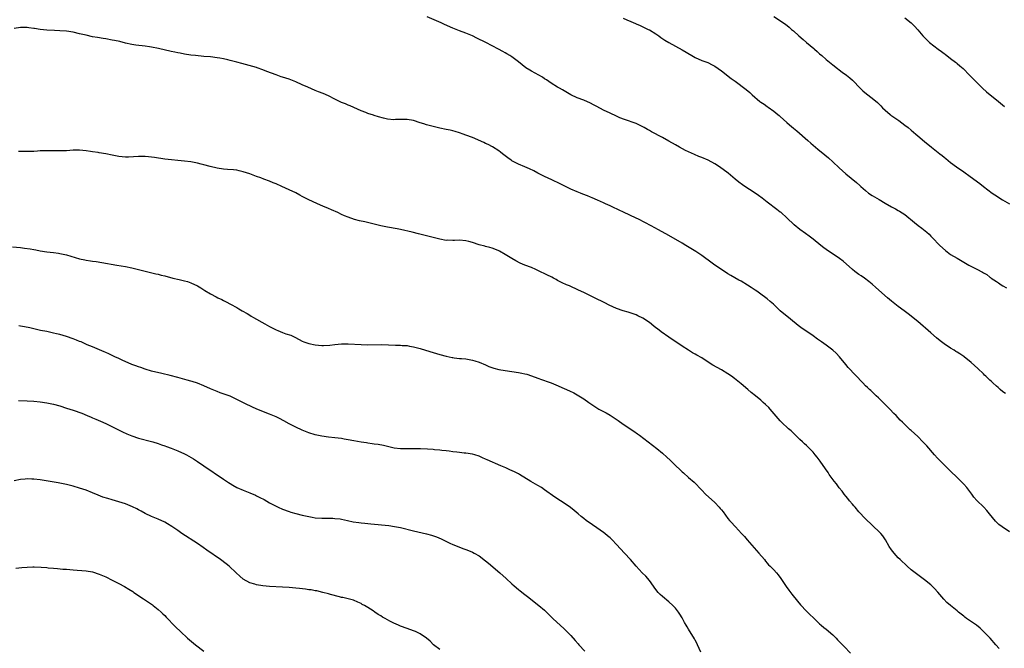
# Model space of a CAD drawing. Units: inches. Extents: x 2556000 to 2559000, y 1506000 to 1509000.
# Drawn here: x 2557115 to 2557415, y 1508206 to 1508398 of the extents above; entities that cross this region are included whole.
import ezdxf

# ---------------------------------------------------------------- set-up
doc = ezdxf.new("R2010")
doc.units = ezdxf.units.IN
doc.header["$MEASUREMENT"] = 0
doc.layers.add('LD25561506_10ft', color=103, linetype='Continuous')

msp = doc.modelspace()

# ---------------------------------------------------------------- linework, layer by layer
at = {"layer": 'LD25561506_10ft'}
for points, elevation in [([(2557415.72, 1508283.72), (2557415, 1508284.28), (2557414.15, 1508285), (2557413.55, 1508285.55), (2557413, 1508285.99), (2557411.9, 1508287), (2557411.45, 1508287.45), (2557411, 1508287.83), (2557410.41, 1508288.41), (2557409.78, 1508289), (2557409.4, 1508289.4), (2557409, 1508289.75), (2557407.35, 1508291.35), (2557405.27, 1508293.27), (2557403.14, 1508295), (2557403, 1508295.1), (2557401.84, 1508295.84), (2557401, 1508296.42), (2557400.63, 1508296.63), (2557400.08, 1508297), (2557399, 1508297.65), (2557397, 1508298.92), (2557395.81, 1508299.81), (2557394.74, 1508300.74), (2557393, 1508302.32), (2557389, 1508305.71), (2557386.07, 1508308.07), (2557384.86, 1508309), (2557383, 1508310.38), (2557381, 1508311.96), (2557379.76, 1508313), (2557376.13, 1508316.13), (2557375, 1508317.14), (2557373.99, 1508317.99), (2557372.69, 1508319), (2557371.7, 1508319.7), (2557371, 1508320.14), (2557369.78, 1508321), (2557369, 1508321.6), (2557366.17, 1508324.17), (2557365.04, 1508325.04), (2557361, 1508327.79), (2557360.29, 1508328.29), (2557359.34, 1508329), (2557357, 1508330.88), (2557355.79, 1508331.78), (2557354.67, 1508332.67), (2557353, 1508333.87), (2557351.26, 1508335.26), (2557349, 1508337.38), (2557347.24, 1508339), (2557347, 1508339.2), (2557345.98, 1508339.98), (2557343, 1508342.19), (2557341.44, 1508343.44), (2557340.29, 1508344.29), (2557339, 1508345.16), (2557336.15, 1508347), (2557335.47, 1508347.47), (2557334.31, 1508348.31), (2557333.21, 1508349.21), (2557331.06, 1508351.06), (2557328.41, 1508353), (2557327, 1508353.88), (2557325, 1508354.99), (2557323, 1508355.83), (2557322.16, 1508356.16), (2557320.75, 1508356.75), (2557319, 1508357.56), (2557318.04, 1508358.04), (2557316.26, 1508359), (2557315, 1508359.73), (2557313, 1508360.85), (2557311, 1508361.92), (2557307.68, 1508363.68), (2557307, 1508364.07), (2557306.4, 1508364.4), (2557305.46, 1508365), (2557305, 1508365.27), (2557303, 1508366.23), (2557299.44, 1508367.44), (2557298.01, 1508368.01), (2557297, 1508368.44), (2557295, 1508369.35), (2557293, 1508370.34), (2557291, 1508371.42), (2557289.96, 1508371.96), (2557289, 1508372.47), (2557287, 1508373.33), (2557285, 1508374.12), (2557283.02, 1508375.02), (2557281, 1508376.17), (2557280.48, 1508376.48), (2557279.52, 1508377), (2557279, 1508377.3), (2557277, 1508378.57), (2557275.56, 1508379.56), (2557275, 1508379.89), (2557274.35, 1508380.35), (2557271, 1508382.19), (2557270.49, 1508382.49), (2557269.27, 1508383.27), (2557268.13, 1508384.13), (2557267, 1508385.1), (2557265, 1508386.65), (2557264.44, 1508387), (2557263.53, 1508387.53), (2557263, 1508387.87), (2557262.25, 1508388.25), (2557260.96, 1508388.96), (2557259, 1508389.97), (2557257.03, 1508391), (2557254.36, 1508392.36), (2557253, 1508393), (2557251, 1508393.8), (2557249, 1508394.53), (2557247, 1508395.32), (2557244.46, 1508396.46), (2557243.38, 1508397), (2557242.67, 1508397.33), (2557239.19, 1508398.81)], 9900), ([(2557299, 1508398.37), (2557300.12, 1508397.88), (2557301.37, 1508397.37), (2557302.77, 1508396.77), (2557303, 1508396.65), (2557304.17, 1508396.17), (2557306.62, 1508395), (2557307, 1508394.81), (2557309, 1508393.59), (2557309.86, 1508393), (2557310.55, 1508392.55), (2557311.74, 1508391.74), (2557312.98, 1508391), (2557317, 1508388.74), (2557319.97, 1508387), (2557321, 1508386.43), (2557323, 1508385.53), (2557324.84, 1508384.84), (2557326.19, 1508384.19), (2557327, 1508383.73), (2557328.07, 1508383), (2557329, 1508382.32), (2557332.03, 1508380.03), (2557333.2, 1508379.19), (2557336.58, 1508376.58), (2557337.68, 1508375.68), (2557338.4, 1508375), (2557340.75, 1508373), (2557341, 1508372.8), (2557342.1, 1508372.1), (2557343, 1508371.45), (2557343.28, 1508371.28), (2557345, 1508370.05), (2557346.2, 1508369), (2557346.64, 1508368.64), (2557347, 1508368.33), (2557349, 1508366.55), (2557349.85, 1508365.85), (2557351, 1508364.86), (2557352.02, 1508364.02), (2557355.39, 1508361), (2557356.27, 1508360.27), (2557357, 1508359.62), (2557357.75, 1508359), (2557358.45, 1508358.45), (2557360.64, 1508356.64), (2557361.72, 1508355.72), (2557363, 1508354.58), (2557365, 1508352.71), (2557367, 1508350.91), (2557370.26, 1508348.26), (2557371.29, 1508347.29), (2557371.58, 1508347), (2557373, 1508345.77), (2557373.97, 1508345), (2557375, 1508344.29), (2557377.14, 1508343), (2557379, 1508341.95), (2557381, 1508340.79), (2557382.17, 1508340.17), (2557383, 1508339.66), (2557383.43, 1508339.43), (2557385, 1508338.39), (2557387.99, 1508335.99), (2557389.08, 1508335.08), (2557390.23, 1508334.23), (2557391.74, 1508333), (2557392.42, 1508332.42), (2557393, 1508331.79), (2557393.4, 1508331.4), (2557395.68, 1508329), (2557397.43, 1508327.43), (2557397.95, 1508327), (2557399, 1508326.25), (2557401, 1508325.05), (2557403, 1508323.91), (2557403.56, 1508323.56), (2557404.59, 1508323), (2557407, 1508321.76), (2557408.79, 1508320.79), (2557409, 1508320.64), (2557410.07, 1508320.07), (2557411, 1508319.29), (2557411.18, 1508319.18), (2557411.43, 1508319), (2557413, 1508317.94), (2557413.59, 1508317.59), (2557414.48, 1508317), (2557415, 1508316.68), (2557416.08, 1508316.08)], 9890), ([(2557345, 1508398.89), (2557348.58, 1508396.58), (2557349.72, 1508395.72), (2557350.45, 1508395), (2557351, 1508394.54), (2557352.62, 1508393), (2557353.93, 1508391.93), (2557355.02, 1508391), (2557357.19, 1508389.19), (2557357.4, 1508389), (2557358.26, 1508388.26), (2557359, 1508387.55), (2557359.66, 1508387), (2557361, 1508385.77), (2557362.01, 1508385), (2557363, 1508384.13), (2557364.51, 1508383), (2557365, 1508382.6), (2557365.91, 1508381.91), (2557367.19, 1508381), (2557368.2, 1508380.2), (2557369, 1508379.53), (2557369.52, 1508379), (2557371, 1508377.46), (2557371.41, 1508377), (2557372.21, 1508376.21), (2557373.28, 1508375.28), (2557375, 1508374.01), (2557376.64, 1508372.64), (2557377.66, 1508371.66), (2557378.25, 1508371), (2557379, 1508370.3), (2557380.53, 1508369), (2557380.8, 1508368.8), (2557381.99, 1508367.99), (2557383.16, 1508367.16), (2557385, 1508365.78), (2557386.01, 1508365), (2557387, 1508364.16), (2557387.64, 1508363.64), (2557388.38, 1508363), (2557389, 1508362.43), (2557391, 1508360.72), (2557393.2, 1508359), (2557395.67, 1508357), (2557396.43, 1508356.43), (2557397, 1508355.92), (2557397.53, 1508355.53), (2557399, 1508354.33), (2557400.79, 1508353), (2557403, 1508351.49), (2557405, 1508350.08), (2557407.91, 1508347.91), (2557409.03, 1508347), (2557411.71, 1508345), (2557412.48, 1508344.48), (2557413, 1508344.15), (2557413.68, 1508343.68), (2557414.9, 1508342.9), (2557417, 1508341.67)], 9880), ([(2557385, 1508398.5), (2557386.91, 1508397), (2557387.98, 1508395.98), (2557389, 1508394.83), (2557390.51, 1508393), (2557391, 1508392.5), (2557392.58, 1508391), (2557395.19, 1508389), (2557396.26, 1508388.26), (2557397, 1508387.66), (2557397.39, 1508387.39), (2557399, 1508386.13), (2557400.51, 1508385), (2557400.78, 1508384.78), (2557401, 1508384.58), (2557401.86, 1508383.86), (2557402.8, 1508383), (2557404.79, 1508381), (2557405.86, 1508379.86), (2557406.77, 1508379), (2557408.75, 1508377), (2557409.94, 1508375.94), (2557411.06, 1508375), (2557413, 1508373.46), (2557415.46, 1508371.46)], 9870), ([(2557417, 1508241.53), (2557414.73, 1508243), (2557413.75, 1508243.75), (2557412.73, 1508244.73), (2557410.88, 1508247), (2557410.02, 1508248.02), (2557409.12, 1508249), (2557407, 1508251.09), (2557406.12, 1508252.12), (2557405.46, 1508253), (2557403.91, 1508255), (2557403, 1508256.02), (2557401, 1508258.05), (2557399, 1508259.98), (2557397.97, 1508261), (2557397, 1508261.92), (2557395, 1508263.98), (2557394.08, 1508265), (2557391.72, 1508267.72), (2557390.56, 1508269), (2557389, 1508270.6), (2557387, 1508272.44), (2557386.69, 1508272.69), (2557385, 1508274.27), (2557384.3, 1508275), (2557383.65, 1508275.65), (2557383, 1508276.31), (2557382.36, 1508277), (2557381.67, 1508277.67), (2557380.42, 1508279), (2557379, 1508280.42), (2557378.39, 1508281), (2557377, 1508282.38), (2557376.31, 1508283), (2557375.65, 1508283.65), (2557375, 1508284.24), (2557374.62, 1508284.62), (2557374.19, 1508285), (2557373.59, 1508285.59), (2557373, 1508286.14), (2557372.15, 1508287), (2557367.74, 1508291.74), (2557367, 1508292.6), (2557365.11, 1508295), (2557364.06, 1508296.06), (2557363.03, 1508297), (2557361, 1508298.53), (2557359.55, 1508299.55), (2557359, 1508299.98), (2557358.39, 1508300.39), (2557357, 1508301.41), (2557355.69, 1508302.31), (2557353.66, 1508303.66), (2557352.5, 1508304.5), (2557351.84, 1508305), (2557349, 1508307.35), (2557348.08, 1508308.08), (2557347, 1508309.01), (2557344.88, 1508311), (2557343.86, 1508311.86), (2557343, 1508312.66), (2557342.6, 1508313), (2557341, 1508314.15), (2557339.81, 1508315), (2557339.32, 1508315.32), (2557339, 1508315.55), (2557338.1, 1508316.1), (2557337, 1508316.86), (2557335, 1508318.05), (2557334.38, 1508318.39), (2557331.84, 1508319.84), (2557331, 1508320.31), (2557329, 1508321.6), (2557327.03, 1508323), (2557325, 1508324.5), (2557324.27, 1508325), (2557323, 1508325.93), (2557321.15, 1508327.15), (2557318.15, 1508329), (2557317, 1508329.68), (2557313, 1508332), (2557309.78, 1508333.78), (2557307.52, 1508335), (2557303.7, 1508337), (2557303, 1508337.35), (2557299.13, 1508339.13), (2557297.77, 1508339.77), (2557297, 1508340.16), (2557296.42, 1508340.41), (2557295, 1508341.08), (2557293.66, 1508341.66), (2557293, 1508341.98), (2557291.21, 1508342.79), (2557289.5, 1508343.5), (2557289, 1508343.73), (2557288.1, 1508344.1), (2557286.7, 1508344.7), (2557285.95, 1508345), (2557285, 1508345.35), (2557283, 1508346.19), (2557281, 1508347.15), (2557279.77, 1508347.77), (2557277.23, 1508349), (2557275, 1508350.04), (2557273, 1508351.03), (2557271.73, 1508351.73), (2557270.4, 1508352.4), (2557269, 1508353.02), (2557267, 1508353.84), (2557265, 1508354.86), (2557264.77, 1508355), (2557263.75, 1508355.75), (2557263, 1508356.37), (2557262.15, 1508357), (2557261.53, 1508357.53), (2557261, 1508357.9), (2557259.09, 1508359.09), (2557257.81, 1508359.81), (2557257, 1508360.15), (2557256.44, 1508360.44), (2557253, 1508361.93), (2557251, 1508362.72), (2557250.14, 1508363), (2557249, 1508363.41), (2557247.75, 1508363.75), (2557247, 1508363.98), (2557246.16, 1508364.16), (2557245, 1508364.45), (2557243, 1508364.85), (2557241, 1508365.3), (2557239, 1508365.86), (2557238.12, 1508366.12), (2557237, 1508366.49), (2557235, 1508367.13), (2557233, 1508367.5), (2557231, 1508367.51), (2557229.44, 1508367.44), (2557229, 1508367.41), (2557227, 1508367.57), (2557225.84, 1508367.84), (2557224.26, 1508368.26), (2557223, 1508368.7), (2557222.76, 1508368.76), (2557221, 1508369.34), (2557220.41, 1508369.59), (2557219, 1508370.13), (2557215.64, 1508371.64), (2557215, 1508371.85), (2557214.22, 1508372.22), (2557213, 1508372.65), (2557211, 1508373.64), (2557209, 1508374.69), (2557207.39, 1508375.39), (2557205.93, 1508375.93), (2557205, 1508376.3), (2557202.67, 1508377.33), (2557201, 1508378.1), (2557199, 1508378.98), (2557197.54, 1508379.54), (2557197, 1508379.75), (2557195, 1508380.41), (2557194.54, 1508380.54), (2557193, 1508381.06), (2557190.15, 1508382.15), (2557189, 1508382.64), (2557187.25, 1508383.24), (2557187, 1508383.32), (2557182.54, 1508384.55), (2557181, 1508384.99), (2557179, 1508385.52), (2557178.33, 1508385.67), (2557177, 1508385.97), (2557175.79, 1508386.21), (2557175, 1508386.35), (2557173, 1508386.59), (2557171, 1508386.75), (2557168.37, 1508387), (2557167, 1508387.16), (2557165, 1508387.46), (2557163.72, 1508387.72), (2557163, 1508387.84), (2557162.06, 1508388.06), (2557161, 1508388.27), (2557157.13, 1508389.13), (2557155, 1508389.54), (2557154.37, 1508389.63), (2557153, 1508389.86), (2557150.22, 1508390.22), (2557149, 1508390.39), (2557147, 1508390.79), (2557145.25, 1508391.25), (2557143.63, 1508391.63), (2557143, 1508391.75), (2557141, 1508392.08), (2557140.19, 1508392.19), (2557138.48, 1508392.48), (2557137, 1508392.75), (2557135, 1508393.2), (2557133, 1508393.68), (2557131, 1508394.11), (2557129, 1508394.41), (2557127, 1508394.57), (2557125.37, 1508394.63), (2557123, 1508394.76), (2557121, 1508394.95), (2557119.22, 1508395.22), (2557119, 1508395.27), (2557117.48, 1508395.48), (2557117, 1508395.58), (2557115.58, 1508395.58), (2557115, 1508395.61), (2557113, 1508395.26)], 9910), ([(2557413.8, 1508205.8), (2557412.82, 1508207), (2557411.09, 1508209), (2557409.09, 1508211.09), (2557408.04, 1508212.04), (2557406.93, 1508212.93), (2557403.9, 1508215), (2557403.39, 1508215.39), (2557403, 1508215.73), (2557401.4, 1508217), (2557401, 1508217.36), (2557398.94, 1508219), (2557397.9, 1508219.9), (2557396.92, 1508220.92), (2557395.09, 1508223.09), (2557394.13, 1508224.13), (2557393.28, 1508225), (2557393, 1508225.26), (2557391, 1508226.87), (2557388.62, 1508228.62), (2557388.13, 1508229), (2557387, 1508229.93), (2557385.74, 1508231), (2557383.57, 1508233), (2557383, 1508233.59), (2557381.72, 1508235), (2557381, 1508235.96), (2557380.29, 1508237), (2557379.14, 1508239), (2557378.3, 1508240.3), (2557377.71, 1508241), (2557377, 1508241.69), (2557375.58, 1508243), (2557375, 1508243.49), (2557373, 1508245.45), (2557371, 1508247.65), (2557369.83, 1508249), (2557369.46, 1508249.46), (2557369, 1508249.96), (2557368.16, 1508251), (2557367.65, 1508251.65), (2557367, 1508252.41), (2557366.54, 1508253), (2557365.89, 1508253.89), (2557365, 1508254.94), (2557364.13, 1508256.13), (2557363.41, 1508257), (2557361.95, 1508259), (2557361.59, 1508259.59), (2557360.78, 1508260.78), (2557359.12, 1508263.12), (2557358.27, 1508264.27), (2557357.68, 1508265), (2557357, 1508265.79), (2557355.89, 1508267), (2557355, 1508267.82), (2557354.4, 1508268.4), (2557353.8, 1508269), (2557353, 1508269.71), (2557351.34, 1508271.34), (2557350.3, 1508272.3), (2557349.51, 1508273), (2557347.39, 1508275), (2557347, 1508275.41), (2557343.86, 1508279), (2557343.45, 1508279.45), (2557342.43, 1508280.43), (2557341.8, 1508281), (2557341, 1508281.69), (2557339.44, 1508283), (2557338.09, 1508284.09), (2557337.04, 1508285), (2557335, 1508286.7), (2557333, 1508288.32), (2557332.1, 1508289), (2557331, 1508289.76), (2557329, 1508290.95), (2557327.68, 1508291.68), (2557326.42, 1508292.42), (2557325, 1508293.35), (2557323, 1508294.62), (2557321.47, 1508295.47), (2557321, 1508295.75), (2557320.19, 1508296.19), (2557318.95, 1508296.95), (2557317, 1508298.21), (2557312.95, 1508300.95), (2557310.59, 1508302.59), (2557309.46, 1508303.46), (2557309, 1508303.85), (2557308.34, 1508304.34), (2557307, 1508305.43), (2557305, 1508306.81), (2557303.53, 1508307.53), (2557303, 1508307.77), (2557302.09, 1508308.1), (2557300.58, 1508308.58), (2557299, 1508309.06), (2557297, 1508309.75), (2557294.75, 1508310.75), (2557293.42, 1508311.42), (2557290.21, 1508313), (2557287, 1508314.62), (2557285.37, 1508315.37), (2557285, 1508315.57), (2557283, 1508316.44), (2557282.62, 1508316.62), (2557281.69, 1508317), (2557280.39, 1508317.61), (2557279, 1508318.32), (2557278.57, 1508318.57), (2557277.7, 1508319), (2557277.25, 1508319.25), (2557277, 1508319.35), (2557275.93, 1508319.93), (2557273, 1508321.34), (2557272.37, 1508321.63), (2557271, 1508322.21), (2557269.01, 1508323.01), (2557267.59, 1508323.59), (2557266.27, 1508324.27), (2557265, 1508325), (2557263, 1508326.24), (2557261.22, 1508327.22), (2557261, 1508327.36), (2557259.82, 1508327.82), (2557259, 1508328.16), (2557258.34, 1508328.34), (2557257, 1508328.62), (2557256.72, 1508328.72), (2557255, 1508329.13), (2557253, 1508329.85), (2557251.84, 1508330.16), (2557251, 1508330.42), (2557249, 1508330.55), (2557247.5, 1508330.5), (2557247, 1508330.46), (2557245.45, 1508330.55), (2557245, 1508330.53), (2557243, 1508330.92), (2557241, 1508331.43), (2557239, 1508331.91), (2557238.1, 1508332.1), (2557236.49, 1508332.49), (2557234.54, 1508333), (2557231, 1508333.83), (2557230.03, 1508334.03), (2557227, 1508334.59), (2557225, 1508335), (2557223.38, 1508335.38), (2557220.16, 1508336.16), (2557218.54, 1508336.54), (2557216.96, 1508336.96), (2557215, 1508337.61), (2557213.92, 1508338.08), (2557213, 1508338.46), (2557211.91, 1508339), (2557209.9, 1508339.9), (2557209, 1508340.27), (2557207.28, 1508341), (2557205.65, 1508341.65), (2557202.78, 1508343), (2557201.61, 1508343.61), (2557201, 1508343.97), (2557200.31, 1508344.31), (2557199, 1508345.04), (2557197, 1508345.95), (2557194.79, 1508347), (2557193, 1508347.82), (2557192.15, 1508348.15), (2557191, 1508348.65), (2557189.26, 1508349.26), (2557188.39, 1508349.61), (2557187, 1508350.09), (2557185, 1508350.84), (2557183, 1508351.5), (2557181.78, 1508351.78), (2557181, 1508351.95), (2557180.06, 1508352.05), (2557178.2, 1508352.2), (2557177, 1508352.26), (2557175, 1508352.57), (2557172.91, 1508353.09), (2557171, 1508353.64), (2557170.18, 1508353.82), (2557169, 1508354.13), (2557167, 1508354.5), (2557165, 1508354.73), (2557163, 1508354.9), (2557161.09, 1508355.09), (2557159, 1508355.35), (2557155.84, 1508355.84), (2557155, 1508355.98), (2557154.05, 1508356.05), (2557153, 1508356.17), (2557151, 1508356.16), (2557147.98, 1508355.98), (2557147, 1508355.96), (2557146.04, 1508356.04), (2557145, 1508356.16), (2557143, 1508356.6), (2557140.98, 1508357.02), (2557139, 1508357.28), (2557138.65, 1508357.35), (2557137, 1508357.56), (2557136.3, 1508357.7), (2557135, 1508357.9), (2557133, 1508358.13), (2557131.95, 1508358.05), (2557131, 1508358.08), (2557130.05, 1508357.95), (2557129, 1508357.92), (2557128.14, 1508357.86), (2557127, 1508357.84), (2557125, 1508357.88), (2557124.08, 1508357.92), (2557122.09, 1508357.91), (2557121, 1508357.85), (2557120.17, 1508357.83), (2557119, 1508357.72), (2557117.69, 1508357.69), (2557116.32, 1508357.68), (2557115, 1508357.73), (2557114.31, 1508357.69)], 9920), ([(2557112.53, 1508328.53), (2557115, 1508328.32), (2557116.19, 1508328.19), (2557117.95, 1508327.95), (2557119, 1508327.73), (2557119.64, 1508327.64), (2557121, 1508327.35), (2557123.04, 1508327.04), (2557125, 1508326.83), (2557126.6, 1508326.6), (2557127, 1508326.56), (2557129, 1508326.13), (2557133, 1508324.94), (2557134.6, 1508324.6), (2557135, 1508324.49), (2557136.31, 1508324.31), (2557137, 1508324.19), (2557138.06, 1508324.06), (2557139.79, 1508323.79), (2557144.38, 1508323), (2557147, 1508322.53), (2557149, 1508322.13), (2557151, 1508321.65), (2557153, 1508321.11), (2557154.69, 1508320.69), (2557156.31, 1508320.31), (2557157, 1508320.18), (2557157.93, 1508319.93), (2557159, 1508319.68), (2557161.44, 1508319), (2557163.46, 1508318.54), (2557165, 1508318.22), (2557165.96, 1508317.96), (2557167, 1508317.6), (2557169, 1508316.6), (2557170.02, 1508316.02), (2557171, 1508315.41), (2557171.27, 1508315.27), (2557173, 1508314.24), (2557174.7, 1508313.3), (2557175.27, 1508313), (2557176.44, 1508312.44), (2557177, 1508312.14), (2557177.77, 1508311.77), (2557179.14, 1508311), (2557181, 1508309.99), (2557181.64, 1508309.64), (2557182.67, 1508309), (2557184.17, 1508308.17), (2557185, 1508307.65), (2557185.43, 1508307.43), (2557186.14, 1508307), (2557189.59, 1508305), (2557191, 1508304.27), (2557191.85, 1508303.85), (2557193, 1508303.24), (2557193.54, 1508303), (2557195, 1508302.39), (2557195.97, 1508302.03), (2557197.53, 1508301.53), (2557198.91, 1508300.91), (2557201, 1508299.78), (2557201.53, 1508299.53), (2557203, 1508298.99), (2557205, 1508298.6), (2557207, 1508298.45), (2557207.54, 1508298.46), (2557209.44, 1508298.56), (2557211, 1508298.76), (2557213, 1508298.92), (2557215, 1508298.92), (2557219, 1508298.73), (2557221, 1508298.67), (2557225.32, 1508298.68), (2557227.37, 1508298.63), (2557229.45, 1508298.55), (2557231, 1508298.51), (2557231.55, 1508298.45), (2557233, 1508298.38), (2557233.77, 1508298.23), (2557235, 1508298.06), (2557237, 1508297.53), (2557238.63, 1508297), (2557241, 1508296.27), (2557243, 1508295.68), (2557245, 1508295.14), (2557246.77, 1508294.77), (2557247, 1508294.71), (2557247.35, 1508294.65), (2557249, 1508294.48), (2557249.6, 1508294.4), (2557251, 1508294.3), (2557253, 1508293.93), (2557253.69, 1508293.69), (2557255, 1508293.28), (2557257, 1508292.47), (2557258.02, 1508292.02), (2557259.48, 1508291.48), (2557261.06, 1508291.06), (2557263, 1508290.74), (2557265, 1508290.49), (2557267, 1508290.2), (2557268.05, 1508289.95), (2557269, 1508289.77), (2557269.61, 1508289.61), (2557271, 1508289.15), (2557273, 1508288.42), (2557274.06, 1508288.06), (2557275, 1508287.71), (2557275.54, 1508287.54), (2557277, 1508286.99), (2557278.42, 1508286.42), (2557281, 1508285.27), (2557282.59, 1508284.59), (2557283.94, 1508283.94), (2557285, 1508283.33), (2557287, 1508282.08), (2557288.51, 1508281), (2557291, 1508279.37), (2557291.61, 1508279), (2557293, 1508278.24), (2557293.82, 1508277.82), (2557295, 1508277.12), (2557296.31, 1508276.31), (2557297.5, 1508275.5), (2557299, 1508274.42), (2557302.23, 1508272.23), (2557303.41, 1508271.41), (2557303.98, 1508271), (2557306.67, 1508269), (2557307.99, 1508267.99), (2557309.24, 1508267), (2557311, 1508265.52), (2557312.34, 1508264.34), (2557313.37, 1508263.37), (2557313.73, 1508263), (2557315, 1508261.79), (2557316.44, 1508260.44), (2557317, 1508259.86), (2557317.47, 1508259.47), (2557319, 1508258.1), (2557320.69, 1508256.69), (2557323, 1508254.21), (2557324.17, 1508253), (2557327, 1508250.43), (2557328.34, 1508249), (2557328.65, 1508248.65), (2557329, 1508248.21), (2557329.56, 1508247.56), (2557331, 1508245.61), (2557331.53, 1508245), (2557332.23, 1508244.23), (2557333, 1508243.32), (2557333.31, 1508243), (2557335.12, 1508241), (2557336.03, 1508240.03), (2557336.85, 1508239), (2557339.74, 1508235.74), (2557340.43, 1508235), (2557342.12, 1508233), (2557342.5, 1508232.5), (2557343, 1508231.93), (2557343.44, 1508231.44), (2557343.9, 1508231), (2557345, 1508229.87), (2557345.8, 1508229), (2557346.34, 1508228.34), (2557347.2, 1508227.2), (2557348.78, 1508224.78), (2557349.62, 1508223.62), (2557350.49, 1508222.49), (2557352.27, 1508220.27), (2557353.2, 1508219.2), (2557355, 1508217.26), (2557356.11, 1508216.11), (2557357, 1508215.29), (2557358.15, 1508214.15), (2557359, 1508213.42), (2557359.45, 1508213), (2557360.27, 1508212.27), (2557361, 1508211.72), (2557363, 1508210), (2557364.02, 1508209), (2557364.5, 1508208.5), (2557365.49, 1508207.5), (2557366.45, 1508206.45), (2557368.41, 1508204.41)], 9930), ([(2557322.68, 1508204.68), (2557321.69, 1508207), (2557321.48, 1508207.47), (2557321, 1508208.4), (2557320.79, 1508208.79), (2557319, 1508211.78), (2557318.51, 1508212.51), (2557318.25, 1508213), (2557317.76, 1508213.76), (2557317, 1508215.22), (2557316.29, 1508216.29), (2557315.87, 1508217), (2557315, 1508218.14), (2557314.22, 1508219), (2557313, 1508220.09), (2557311, 1508221.75), (2557310.34, 1508222.34), (2557309.7, 1508223), (2557309, 1508223.86), (2557307, 1508226.62), (2557305.91, 1508227.91), (2557304.8, 1508229), (2557302.96, 1508230.96), (2557301.21, 1508233), (2557299.41, 1508235), (2557297, 1508237.59), (2557295.63, 1508239), (2557295, 1508239.63), (2557294.27, 1508240.27), (2557293.39, 1508241), (2557293, 1508241.31), (2557292.01, 1508241.99), (2557291, 1508242.68), (2557289.6, 1508243.6), (2557287.68, 1508245), (2557287, 1508245.52), (2557286.21, 1508246.21), (2557285.26, 1508247), (2557284.04, 1508248.04), (2557282.91, 1508248.91), (2557281, 1508250.24), (2557279.87, 1508251), (2557278.11, 1508252.11), (2557275, 1508254.35), (2557274.05, 1508255), (2557273, 1508255.64), (2557270.84, 1508256.84), (2557267.34, 1508259), (2557267, 1508259.19), (2557265.8, 1508259.8), (2557264.44, 1508260.44), (2557263.17, 1508261), (2557261.62, 1508261.62), (2557257.47, 1508263.47), (2557257, 1508263.7), (2557256.08, 1508264.08), (2557255, 1508264.58), (2557253.71, 1508265), (2557253, 1508265.24), (2557251, 1508265.55), (2557250.44, 1508265.56), (2557249, 1508265.72), (2557248.22, 1508265.78), (2557247, 1508265.97), (2557245.91, 1508266.09), (2557245, 1508266.24), (2557243.63, 1508266.37), (2557243, 1508266.45), (2557241.43, 1508266.57), (2557241, 1508266.61), (2557239.26, 1508266.74), (2557237.14, 1508266.86), (2557235.1, 1508266.9), (2557233.15, 1508266.85), (2557233, 1508266.83), (2557231, 1508266.82), (2557229.04, 1508267.04), (2557227.44, 1508267.44), (2557227, 1508267.53), (2557225.82, 1508267.82), (2557224.15, 1508268.15), (2557223, 1508268.29), (2557222.4, 1508268.4), (2557221, 1508268.56), (2557220.64, 1508268.64), (2557219, 1508268.86), (2557216.72, 1508269.28), (2557215, 1508269.63), (2557213.84, 1508269.84), (2557213, 1508269.98), (2557211, 1508270.24), (2557209, 1508270.43), (2557207, 1508270.67), (2557205, 1508271.09), (2557203, 1508271.76), (2557201, 1508272.57), (2557199, 1508273.47), (2557197, 1508274.5), (2557195.4, 1508275.4), (2557194.08, 1508276.08), (2557193, 1508276.59), (2557191, 1508277.47), (2557187.16, 1508279), (2557185.65, 1508279.65), (2557185, 1508279.99), (2557184.29, 1508280.29), (2557181, 1508281.96), (2557179, 1508282.91), (2557175.99, 1508283.99), (2557175, 1508284.33), (2557173, 1508285.14), (2557171, 1508286.05), (2557169, 1508286.86), (2557167.4, 1508287.4), (2557167, 1508287.51), (2557165.86, 1508287.86), (2557163, 1508288.69), (2557160.71, 1508289.29), (2557158.09, 1508289.91), (2557155, 1508290.61), (2557153, 1508291.16), (2557151.67, 1508291.67), (2557151, 1508291.85), (2557150.22, 1508292.22), (2557149, 1508292.62), (2557148.74, 1508292.74), (2557148.09, 1508293), (2557146.05, 1508293.95), (2557145, 1508294.47), (2557143.79, 1508295), (2557141.91, 1508295.91), (2557141, 1508296.29), (2557140.53, 1508296.53), (2557137, 1508298.02), (2557135.37, 1508298.63), (2557134.53, 1508299), (2557133.49, 1508299.49), (2557133, 1508299.65), (2557132.09, 1508300.09), (2557131, 1508300.5), (2557129, 1508301.21), (2557127, 1508301.76), (2557125.96, 1508301.96), (2557125, 1508302.22), (2557123.42, 1508302.58), (2557123, 1508302.65), (2557121.05, 1508303.05), (2557119, 1508303.52), (2557117.82, 1508303.82), (2557116.17, 1508304.17), (2557115, 1508304.37), (2557114.45, 1508304.45)], 9940), ([(2557114.37, 1508281.63), (2557117, 1508281.53), (2557119, 1508281.43), (2557121, 1508281.25), (2557123, 1508280.94), (2557125, 1508280.49), (2557127, 1508279.94), (2557129, 1508279.32), (2557131, 1508278.68), (2557133.72, 1508277.72), (2557135.37, 1508277), (2557136.55, 1508276.55), (2557137, 1508276.34), (2557137.96, 1508275.96), (2557139.35, 1508275.35), (2557141, 1508274.57), (2557146.08, 1508272.08), (2557147.45, 1508271.45), (2557149, 1508270.8), (2557151, 1508270.14), (2557155, 1508269.1), (2557155.33, 1508269), (2557157, 1508268.45), (2557158.05, 1508268.05), (2557159, 1508267.73), (2557159.52, 1508267.52), (2557161, 1508267.02), (2557163, 1508266.24), (2557165, 1508265.31), (2557165.61, 1508265), (2557167.77, 1508263.77), (2557169, 1508263), (2557171, 1508261.65), (2557177, 1508257.54), (2557178.53, 1508256.53), (2557179, 1508256.22), (2557179.76, 1508255.76), (2557181, 1508255.07), (2557183, 1508254.18), (2557185, 1508253.4), (2557186.68, 1508252.68), (2557187, 1508252.53), (2557188.02, 1508252.02), (2557189.33, 1508251.33), (2557191, 1508250.39), (2557193, 1508249.32), (2557193.67, 1508249), (2557195, 1508248.44), (2557197, 1508247.71), (2557197.55, 1508247.55), (2557199, 1508247.07), (2557201, 1508246.57), (2557203, 1508246.15), (2557204.03, 1508245.97), (2557205, 1508245.82), (2557207, 1508245.67), (2557208.31, 1508245.69), (2557209, 1508245.66), (2557210.36, 1508245.64), (2557211, 1508245.6), (2557212.57, 1508245.43), (2557213, 1508245.37), (2557214.83, 1508245), (2557216.57, 1508244.57), (2557218.31, 1508244.31), (2557219, 1508244.22), (2557220.14, 1508244.14), (2557221.98, 1508243.98), (2557227.4, 1508243.4), (2557229.16, 1508243.16), (2557231, 1508242.8), (2557235, 1508241.77), (2557239, 1508240.89), (2557240.51, 1508240.51), (2557242.01, 1508240.01), (2557243.39, 1508239.39), (2557246.06, 1508238.06), (2557247, 1508237.62), (2557250.33, 1508236.33), (2557251, 1508236.11), (2557251.77, 1508235.77), (2557253, 1508235.28), (2557253.51, 1508235), (2557255, 1508234.11), (2557257, 1508232.6), (2557257.87, 1508231.87), (2557261.36, 1508229), (2557263.26, 1508227.26), (2557265, 1508225.61), (2557265.68, 1508225), (2557267, 1508223.88), (2557267.51, 1508223.51), (2557269, 1508222.31), (2557269.75, 1508221.75), (2557273.28, 1508219), (2557275, 1508217.53), (2557277.58, 1508215), (2557281, 1508211.82), (2557281.43, 1508211.43), (2557283, 1508209.81), (2557284.34, 1508208.34), (2557285.27, 1508207.27), (2557285.48, 1508207), (2557287.35, 1508205)], 9950), ([(2557243, 1508205.57), (2557241.13, 1508207), (2557240.04, 1508208.04), (2557238.99, 1508208.99), (2557237, 1508210.36), (2557235.64, 1508211), (2557235, 1508211.27), (2557233, 1508211.96), (2557231, 1508212.7), (2557230.36, 1508213), (2557229, 1508213.58), (2557227.75, 1508214.25), (2557227, 1508214.63), (2557226.35, 1508215), (2557225.47, 1508215.47), (2557225, 1508215.78), (2557224.22, 1508216.22), (2557223.15, 1508217), (2557222.67, 1508217.33), (2557221, 1508218.41), (2557219.99, 1508219), (2557219.34, 1508219.34), (2557219, 1508219.55), (2557218.01, 1508220.01), (2557216.61, 1508220.61), (2557215.06, 1508221), (2557213.38, 1508221.38), (2557213, 1508221.45), (2557212.4, 1508221.6), (2557209.64, 1508222.36), (2557209, 1508222.56), (2557207.29, 1508223), (2557205.42, 1508223.42), (2557205, 1508223.48), (2557203.74, 1508223.73), (2557203, 1508223.82), (2557201.98, 1508223.98), (2557200.17, 1508224.17), (2557199, 1508224.27), (2557197, 1508224.44), (2557195, 1508224.58), (2557191, 1508224.82), (2557189, 1508225), (2557187, 1508225.34), (2557186.48, 1508225.52), (2557185, 1508225.96), (2557183, 1508227.06), (2557181.95, 1508227.95), (2557180.84, 1508229), (2557178.67, 1508231), (2557177.74, 1508231.74), (2557176.03, 1508233), (2557171.88, 1508235.88), (2557170.71, 1508236.71), (2557169, 1508237.88), (2557164.26, 1508241), (2557163, 1508241.88), (2557161.14, 1508243.14), (2557159.9, 1508243.9), (2557159, 1508244.41), (2557157, 1508245.37), (2557155, 1508246.21), (2557153.08, 1508247.08), (2557151.77, 1508247.77), (2557151, 1508248.17), (2557150.48, 1508248.48), (2557149.14, 1508249.14), (2557147, 1508250.02), (2557145, 1508250.7), (2557143, 1508251.27), (2557141.64, 1508251.64), (2557140.12, 1508252.12), (2557138.68, 1508252.68), (2557137, 1508253.4), (2557135, 1508254.19), (2557133, 1508254.88), (2557131, 1508255.48), (2557129, 1508255.97), (2557127, 1508256.35), (2557126.42, 1508256.42), (2557121, 1508257.39), (2557119, 1508257.61), (2557118.39, 1508257.61), (2557117, 1508257.64), (2557116.42, 1508257.58), (2557115, 1508257.46), (2557113, 1508257.06)], 9960), ([(2557113.56, 1508230.44), (2557115.36, 1508230.64), (2557117, 1508230.74), (2557118.78, 1508230.78), (2557119.19, 1508230.81), (2557121.27, 1508230.73), (2557123, 1508230.59), (2557123.46, 1508230.54), (2557125, 1508230.4), (2557126.31, 1508230.31), (2557127.9, 1508230.1), (2557129, 1508230.04), (2557130, 1508230), (2557131, 1508229.89), (2557132.22, 1508229.78), (2557133.71, 1508229.71), (2557135, 1508229.59), (2557137, 1508229.23), (2557139, 1508228.58), (2557141, 1508227.7), (2557143, 1508226.71), (2557145, 1508225.69), (2557146.76, 1508224.76), (2557148.02, 1508224.02), (2557149.23, 1508223.23), (2557149.55, 1508223), (2557152.53, 1508221), (2557154.05, 1508220.05), (2557155.23, 1508219.23), (2557155.53, 1508219), (2557157, 1508217.81), (2557157.91, 1508217), (2557158.47, 1508216.47), (2557159, 1508215.91), (2557159.46, 1508215.46), (2557159.88, 1508215), (2557161.81, 1508213), (2557162.41, 1508212.41), (2557163.82, 1508211), (2557165.96, 1508209), (2557168.37, 1508207), (2557171, 1508205.02)], 9970)]:
    msp.add_lwpolyline(points, dxfattribs=dict(at, elevation=elevation))

doc.saveas('drawing.dxf')
